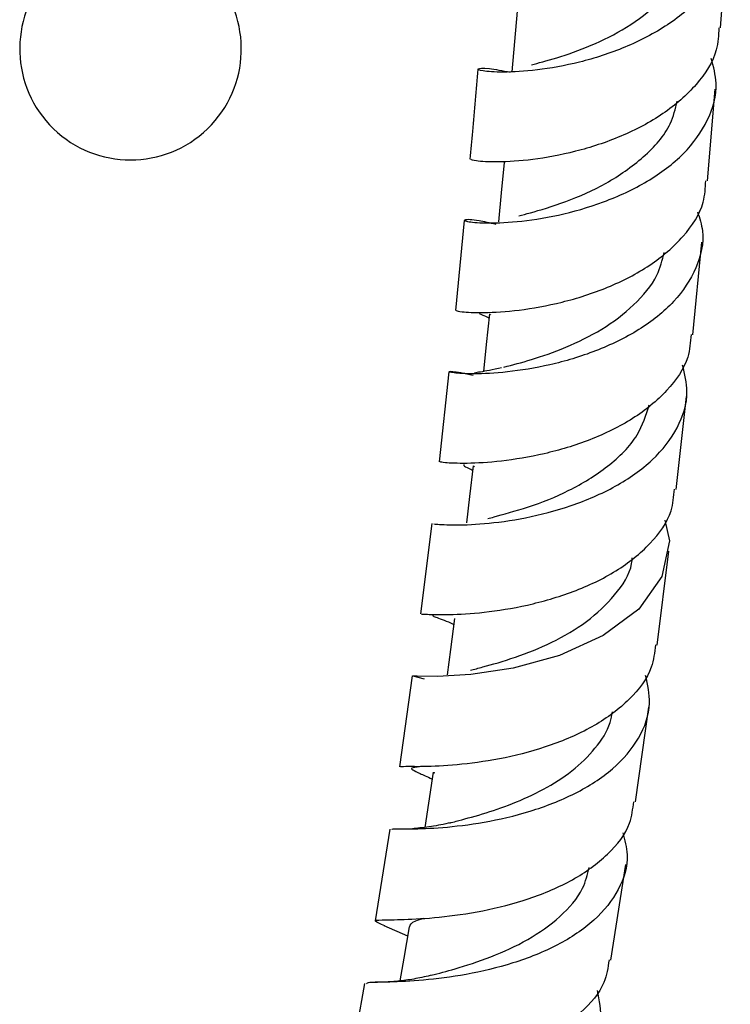
# Model space of a CAD drawing. Units: millimetres. Extents: x 5 to 995, y 5 to 995.
# Drawn here: x 265 to 276, y 860 to 874 of the extents above; entities that cross this region are included whole.
import ezdxf

# ---------------------------------------------------------------- set-up
doc = ezdxf.new("R2010")
doc.units = ezdxf.units.MM

msp = doc.modelspace()

# ---------------------------------------------------------------- linework, layer by layer
at = {"color": 7, "linetype": 'Continuous', "lineweight": 25}
for p, q in [((275.729, 874.147), (275.842, 875.502)), ((275.542, 871.906), (275.655, 873.252)), ((271.971, 871.329), (271.845, 870.01)), ((275.326, 869.653), (275.458, 871.007)), ((272.356, 869.945), (272.365, 869.957)), ((271.749, 869.112), (271.604, 867.791)), ((275.08, 867.387), (275.231, 868.75)), ((272.113, 867.72), (272.125, 867.731)), ((271.497, 866.889), (271.331, 865.563)), ((274.801, 865.106), (274.974, 866.481)), ((271.21, 864.656), (271.022, 863.322)), ((274.484, 862.808), (274.68, 864.196)), ((271.533, 863.225), (271.537, 863.245)), ((270.882, 862.411), (270.668, 861.065)), ((274.123, 860.489), (274.345, 861.892)), ((270.793, 861), (271.143, 860.848)), ((270.511, 860.149), (270.264, 858.788)), ((270.669, 860.165), (270.608, 860.164))]:
    msp.add_line(p, q, dxfattribs=at)
at = {"color": 7, "linetype": 'Continuous', "lineweight": 25, "flags": 128}
for points in [[(272.748, 874.395), (272.711, 873.949), (272.673, 873.503)], [(272.557, 872.178), (272.516, 871.731), (272.476, 871.309)], [(272.344, 869.959), (272.297, 869.51), (272.256, 869.116)], [(272.104, 867.734), (272.05, 867.282), (272.005, 866.896)], [(274.917, 866.938), (274.985, 866.636), (274.871, 866.109), (274.532, 865.635), (274.009, 865.245), (273.368, 864.955), (272.692, 864.768), (272.07, 864.674), (271.58, 864.646), (271.285, 864.652), (271.219, 864.654), (271.385, 864.613), (271.385, 864.613)], [(271.831, 865.497), (271.77, 865.043), (271.721, 864.673)], [(271.52, 863.247), (271.451, 862.791), (271.397, 862.436)], [(271.165, 860.98), (271.087, 860.521), (271.03, 860.186)]]:
    msp.add_lwpolyline(points, dxfattribs=at)
at = {"color": 7, "linetype": 'Continuous', "lineweight": 25}
msp.add_arc((267.08, 873.839), 1.625, 137.7064, 42.2936, dxfattribs=at)
for points, knots in [([(275.773, 875.941), (275.802, 875.856), (275.893, 875.585), (275.794, 875.125), (275.488, 874.611), (274.975, 874.178), (274.338, 873.848), (273.657, 873.63), (273.024, 873.519), (272.52, 873.492), (272.211, 873.517), (272.142, 873.553), (272.285, 873.568), (272.535, 873.522), (272.648, 873.501)], [0, 0, 0, 0, 0.040616, 0.12946, 0.21831, 0.307141, 0.395932, 0.484668, 0.573336, 0.661941, 0.750488, 0.838973, 0.927416, 1, 1, 1, 1]), ([(272.958, 873.608), (273.009, 873.622), (273.159, 873.66), (273.57, 873.78), (274.095, 873.999), (274.619, 874.314), (275.031, 874.721), (275.267, 875.069), (275.289, 875.278), (275.292, 875.315)], [0, 0, 0, 0, 0.0919611, 0.2656887, 0.4395153, 0.6134707, 0.7875766, 0.9618081, 1, 1, 1, 1]), ([(275.708, 874.149), (275.702, 874.041), (275.688, 873.748), (275.401, 873.309), (274.911, 872.875), (274.279, 872.544), (273.6, 872.323), (272.958, 872.207), (272.445, 872.176), (272.114, 872.197), (272.084, 872.215), (272.07, 872.223)], [0, 0, 0, 0, 0.0690891, 0.1872691, 0.3053605, 0.4233648, 0.5413177, 0.6592428, 0.7771781, 0.8951638, 1, 1, 1, 1]), ([(272.441, 871.27), (272.351, 871.29), (272.117, 871.343), (271.956, 871.34), (271.983, 871.313), (272.253, 871.284), (272.726, 871.299), (273.343, 871.39), (274.022, 871.582), (274.675, 871.885), (275.218, 872.293), (275.57, 872.788), (275.71, 873.273), (275.628, 873.58), (275.596, 873.701)], [0, 0, 0, 0, 0.054769, 0.143332, 0.231872, 0.320427, 0.409018, 0.497681, 0.586419, 0.675246, 0.764142, 0.853097, 0.942088, 1, 1, 1, 1]), ([(272.171, 873.544), (272.147, 873.241), (272.112, 872.802), (272.069, 872.36), (272.056, 872.224)], [0, 0, 0, 0, 0.6914676, 1, 1, 1, 1]), ([(272.776, 871.396), (272.828, 871.41), (272.988, 871.451), (273.459, 871.589), (274.061, 871.853), (274.617, 872.242), (274.998, 872.662), (275.068, 872.963), (275.095, 873.075)], [0, 0, 0, 0, 0.093895, 0.290903, 0.488058, 0.685391, 0.882948, 1, 1, 1, 1]), ([(271.856, 870.01), (271.871, 870.003), (271.904, 869.989), (272.241, 869.97), (272.758, 870.002), (273.403, 870.115), (274.084, 870.331), (274.717, 870.656), (275.207, 871.082), (275.494, 871.514), (275.509, 871.803), (275.515, 871.909)], [0, 0, 0, 0, 0.107039, 0.225065, 0.342956, 0.460744, 0.578474, 0.696179, 0.813913, 0.931697, 1, 1, 1, 1]), ([(275.394, 871.456), (275.424, 871.362), (275.511, 871.084), (275.399, 870.624), (275.077, 870.126), (274.552, 869.711), (273.907, 869.399), (273.222, 869.197), (272.588, 869.096), (272.088, 869.073), (271.784, 869.095), (271.724, 869.118), (271.842, 869.121), (272.041, 869.074), (272.106, 869.059)], [0, 0, 0, 0, 0.046368, 0.137529, 0.228716, 0.319909, 0.411063, 0.502156, 0.593154, 0.684048, 0.774844, 0.865558, 0.956229, 1, 1, 1, 1]), ([(272.555, 869.179), (272.682, 869.212), (272.936, 869.277), (273.461, 869.456), (274, 869.72), (274.475, 870.079), (274.806, 870.467), (274.878, 870.745), (274.906, 870.857)], [0, 0, 0, 0, 0.175839, 0.351795, 0.527983, 0.704318, 0.880817, 1, 1, 1, 1]), ([(272.2, 869.973), (272.199, 869.973), (272.189, 869.967), (272.226, 869.949), (272.276, 869.928), (272.329, 869.905), (272.338, 869.902)], [0, 0, 0, 0, 0.039648, 0.478466, 0.914004, 1, 1, 1, 1]), ([(275.299, 869.656), (275.291, 869.544), (275.268, 869.251), (274.967, 868.823), (274.465, 868.409), (273.824, 868.098), (273.141, 867.894), (272.498, 867.79), (271.988, 867.761), (271.66, 867.778), (271.633, 867.786), (271.62, 867.79)], [0, 0, 0, 0, 0.0727117, 0.1907038, 0.3085768, 0.4263467, 0.5440593, 0.661742, 0.7794624, 0.897259, 1, 1, 1, 1]), ([(271.528, 866.885), (271.526, 866.884), (271.522, 866.881), (271.78, 866.861), (272.244, 866.875), (272.863, 866.957), (273.546, 867.133), (274.206, 867.417), (274.761, 867.805), (275.127, 868.282), (275.282, 868.764), (275.206, 869.077), (275.174, 869.206)], [0, 0, 0, 0, 0.0653999, 0.1724702, 0.2795825, 0.3867891, 0.4941218, 0.601595, 0.7092043, 0.8169101, 0.9246796, 1, 1, 1, 1]), ([(272.519, 869.17), (272.458, 869.156), (272.334, 869.128), (272.203, 869.106), (272.118, 869.091), (272.109, 869.08), (272.104, 869.075)], [0, 0, 0, 0, 0.251705, 0.506663, 0.763625, 1, 1, 1, 1]), ([(272.319, 866.959), (272.347, 866.967), (272.478, 867.004), (272.911, 867.118), (273.512, 867.354), (274.094, 867.71), (274.533, 868.142), (274.639, 868.477), (274.687, 868.627)], [0, 0, 0, 0, 0.055459, 0.250967, 0.446708, 0.642663, 0.838899, 1, 1, 1, 1]), ([(271.968, 867.752), (271.967, 867.748), (271.962, 867.734), (272.01, 867.711), (272.078, 867.678), (272.096, 867.67)], [0, 0, 0, 0, 0.268379, 0.810727, 1, 1, 1, 1]), ([(271.346, 865.562), (271.361, 865.561), (271.393, 865.559), (271.728, 865.547), (272.245, 865.576), (272.893, 865.678), (273.58, 865.875), (274.221, 866.178), (274.722, 866.583), (275.022, 866.999), (275.045, 867.284), (275.054, 867.39)], [0, 0, 0, 0, 0.1051778, 0.2233648, 0.3413714, 0.459208, 0.576942, 0.6946194, 0.8123176, 0.9300823, 1, 1, 1, 1]), ([(272.063, 864.737), (272.121, 864.752), (272.289, 864.797), (272.72, 864.918), (273.259, 865.133), (273.787, 865.438), (274.193, 865.832), (274.418, 866.162), (274.435, 866.358), (274.437, 866.387)], [0, 0, 0, 0, 0.091695, 0.266698, 0.441966, 0.617433, 0.793135, 0.969033, 1, 1, 1, 1]), ([(271.514, 865.539), (271.513, 865.537), (271.511, 865.533), (271.575, 865.508), (271.685, 865.472), (271.806, 865.417), (271.819, 865.41)], [0, 0, 0, 0, 0.118234, 0.363408, 0.9296, 1, 1, 1, 1]), ([(274.776, 865.11), (274.764, 864.999), (274.732, 864.711), (274.417, 864.301), (273.903, 863.912), (273.253, 863.626), (272.564, 863.442), (271.918, 863.349), (271.406, 863.321), (271.08, 863.329), (271.052, 863.323), (271.039, 863.321)], [0, 0, 0, 0, 0.07432, 0.192329, 0.310182, 0.427918, 0.54558, 0.663233, 0.780958, 0.898813, 1, 1, 1, 1]), ([(270.915, 862.406), (270.914, 862.41), (270.91, 862.42), (271.167, 862.41), (271.632, 862.426), (272.254, 862.499), (272.943, 862.657), (273.612, 862.917), (274.179, 863.28), (274.561, 863.734), (274.732, 864.208), (274.662, 864.526), (274.633, 864.662)], [0, 0, 0, 0, 0.063107, 0.169748, 0.27645, 0.383254, 0.49021, 0.597319, 0.704591, 0.81198, 0.91945, 1, 1, 1, 1]), ([(271.761, 862.5), (271.791, 862.508), (271.913, 862.542), (272.234, 862.626), (272.678, 862.776), (273.141, 862.984), (273.568, 863.255), (273.904, 863.587), (274.104, 863.885), (274.136, 864.076), (274.145, 864.128)], [0, 0, 0, 0, 0.048899, 0.197505, 0.346294, 0.495232, 0.644398, 0.793693, 0.943165, 1, 1, 1, 1]), ([(271.355, 863.327), (271.303, 863.322), (271.189, 863.31), (271.197, 863.288), (271.308, 863.231), (271.423, 863.184), (271.504, 863.143), (271.504, 863.143)], [0, 0, 0, 0, 0.234232, 0.525207, 0.780626, 0.999072, 1, 1, 1, 1]), ([(270.808, 860.994), (270.746, 861.02), (270.623, 861.072), (270.733, 861.081), (271.061, 861.083), (271.586, 861.111), (272.237, 861.201), (272.931, 861.377), (273.583, 861.653), (274.098, 862.03), (274.412, 862.426), (274.446, 862.706), (274.458, 862.812)], [0, 0, 0, 0, 0.1040023, 0.2085969, 0.3129823, 0.4171593, 0.5211445, 0.6249849, 0.728747, 0.8324951, 0.9363064, 1, 1, 1, 1]), ([(271.774, 862.504), (271.726, 862.493), (271.627, 862.471), (271.483, 862.447), (271.353, 862.429), (271.252, 862.42), (271.224, 862.416), (271.217, 862.415)], [0, 0, 0, 0, 0.2015215, 0.4163045, 0.6501775, 0.9071865, 1, 1, 1, 1]), ([(274.297, 862.358), (274.326, 862.25), (274.402, 861.962), (274.262, 861.516), (273.908, 861.063), (273.358, 860.697), (272.693, 860.433), (271.995, 860.269), (271.352, 860.189), (270.856, 860.166), (270.559, 860.168), (270.545, 860.151), (270.539, 860.144)], [0, 0, 0, 0, 0.064359, 0.171731, 0.279176, 0.386613, 0.493988, 0.601238, 0.70833, 0.815251, 0.92201, 1, 1, 1, 1]), ([(271.49, 860.269), (271.601, 860.298), (271.852, 860.364), (272.366, 860.528), (272.916, 860.779), (273.393, 861.118), (273.715, 861.482), (273.781, 861.746), (273.807, 861.849)], [0, 0, 0, 0, 0.145239, 0.328703, 0.512411, 0.696434, 0.880725, 1, 1, 1, 1]), ([(271.174, 860.979), (271.184, 861.009), (271.199, 861.054), (271.339, 861.094), (271.383, 861.107)], [0, 0, 0, 0, 0.683615, 1, 1, 1, 1]), ([(274.097, 860.494), (274.08, 860.382), (274.037, 860.1), (273.705, 859.711), (273.175, 859.353), (272.515, 859.095), (271.817, 858.934), (271.168, 858.854), (270.65, 858.826), (270.324, 858.817), (270.237, 858.785), (270.34, 858.723), (270.539, 858.628), (270.612, 858.593)], [0, 0, 0, 0, 0.06418, 0.161854, 0.259373, 0.356792, 0.454155, 0.551547, 0.649024, 0.74666, 0.844489, 0.94254, 1, 1, 1, 1]), ([(271.503, 860.272), (271.423, 860.253), (271.26, 860.215), (271.021, 860.183), (270.815, 860.167), (270.712, 860.166), (270.669, 860.165)], [0, 0, 0, 0, 0.25236, 0.516888, 0.796272, 1, 1, 1, 1]), ([(270.123, 857.86), (270.122, 857.87), (270.119, 857.897), (270.374, 857.901), (270.839, 857.923), (271.465, 857.986), (272.161, 858.124), (272.842, 858.355), (273.424, 858.686), (273.825, 859.111), (274.017, 859.575), (273.956, 859.9), (273.929, 860.046)], [0, 0, 0, 0, 0.059375, 0.165555, 0.271793, 0.378138, 0.484644, 0.591326, 0.698181, 0.805177, 0.912253, 1, 1, 1, 1])]:
    msp.add_open_spline(points, degree=3, knots=knots, dxfattribs=at)

doc.saveas('drawing.dxf')
